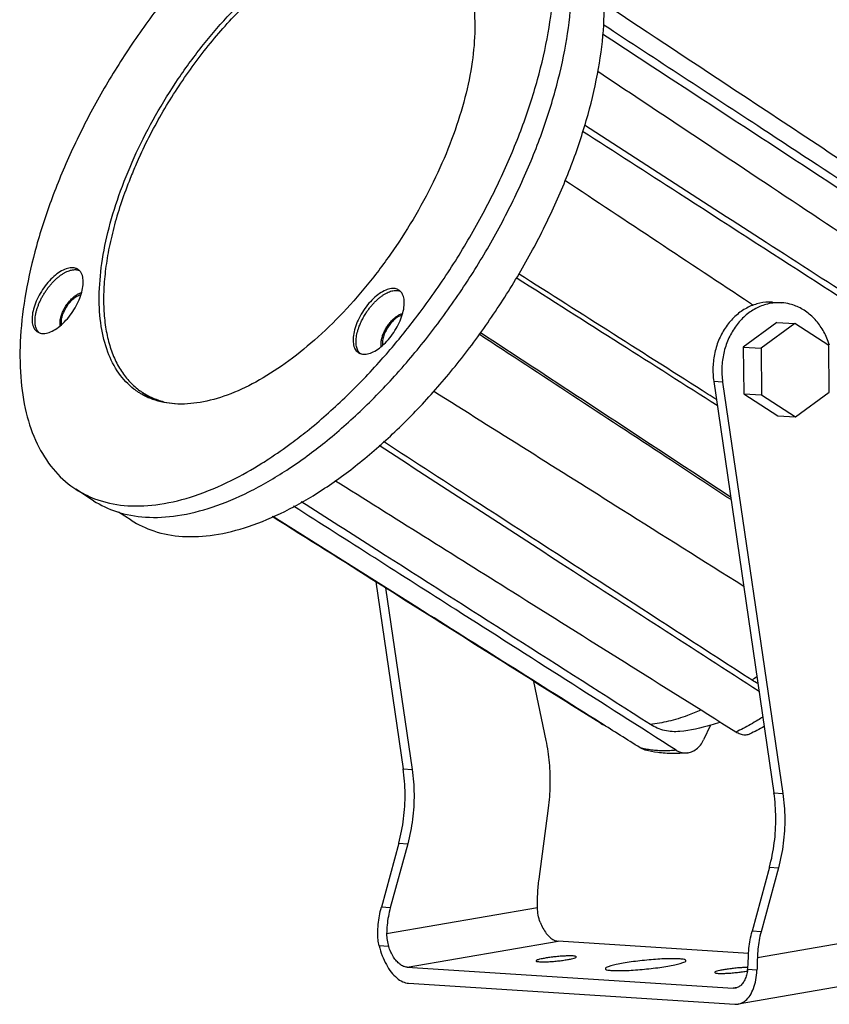
# Model space of a CAD drawing. Units: inches. Extents: x -376 to 496, y -320 to 201.
# Drawn here: x -214 to -114, y -56 to 66 of the extents above; entities that cross this region are included whole.
import ezdxf

# ---------------------------------------------------------------- set-up
doc = ezdxf.new("R2010")
doc.units = ezdxf.units.IN
doc.header["$LTSCALE"] = 1.21
doc.header["$MEASUREMENT"] = 0
doc.header["$PDMODE"] = 3
doc.header["$PDSIZE"] = 0.3125
doc.layers.get('0').update_dxf_attribs({"linetype": 'CONTINUOUS'})
doc.layers.get('Defpoints').update_dxf_attribs({"linetype": 'CONTINUOUS'})
doc.styles.get("Standard").update_dxf_attribs({"font": 'txt', "width": 0.8})
doc.dimstyles.get("Standard").update_dxf_attribs({"dimtxt": 0.15625, "dimasz": 0.1875, "dimexe": 0.18, "dimexo": 0.0625, "dimgap": 0.09, "dimtad": 0, "dimtih": 1, "dimtoh": 1, "dimzin": 4, "dimdsep": 46, "dimtxsty": 'Standard', "dimcen": 0.09, "dimadec": 0, "dimazin": 0, "dimtp": 0.01, "dimtm": 0.01, "dimtfac": 1, "dimtofl": 0, "dimtmove": 0, "dimatfit": 3, "dimfxl": 0, "dimtolj": 1, "dimtzin": 4, "dimarcsym": 0})

# ---------------------------------------------------------------- blocks, each defined once
blk = doc.blocks.new('*D3')
at = {"color": 0}
for p, q in [((-172.9919598183749, 104.86690054565), (-157.6178290019702, 127.5031226377779)), ((-154.6053205016733, 123.0394030525397), (-68.85147014209724, 64.79686999765303)), ((-78.96570198570888, 41.00589130952292), (-63.59157116930419, 63.6421134016508))]:
    blk.add_line(p, q, dxfattribs=at)
for points in [[(-154.1371141532366, 123.7287703419639), (-155.07352685011, 122.3500357631155), (-158.7415242382183, 125.8486411431599)], [(-68.38326379366053, 65.48623728707719), (-69.31967649053394, 64.10750270822886), (-64.71526640555226, 61.98763190703282)]]:
    blk.add_solid(points, dxfattribs=at)
at = {"layer": 'Defpoints', "color": 0}
for p in [(-175.8011979089951, 100.730696809105), (-64.71526640555226, 61.98763190703282), (-81.77494007632907, 36.86968757297795)]:
    blk.add_point(p, dxfattribs=at)
at = {"color": 0, "insert": (-109.4810048493891, 97.22709951433234), "char_height": 6, "attachment_point": 5, "rotation": 325.8163306089706}
blk.add_mtext('\\A1;87mm', dxfattribs=at)

msp = doc.modelspace()

# ---------------------------------------------------------------- linework, layer by layer
at = {"color": 7, "linetype": 'Continuous'}
for p, q in [((-121.2225713476544, 30.84613646494029), (-120.1201054635544, 30.77473697004029)), ((-120.7013027475543, 28.35831991384026), (-124.8472000133544, 25.30403332894028)), ((-118.4963709793544, 28.21552092404028), (-122.6422682452544, 25.16123433914026)), ((-120.7013027475543, 28.35831991384026), (-118.4963709793544, 28.21552092404028)), ((-114.2992265018544, 25.50336730624028), (-118.4963709793544, 28.21552092404028)), ((-124.8472000133544, 25.30403332894028), (-122.6422682452544, 25.16123433914026)), ((-124.8472000133544, 25.30403332894028), (-124.7959528017544, 19.53759312614028)), ((-122.6422682452544, 25.16123433914026), (-122.5910210335544, 19.39479413644028)), ((-114.2479792902544, 19.73692710344028), (-114.2992265018544, 25.50336730624028)), ((-127.3899628954543, 20.99353356644028), (-128.4924287795544, 21.06493306134027)), ((-128.4924287795544, 21.06493306134027), (-121.0633046049544, -29.72278534565976)), ((-127.3899628954543, 20.99353356644028), (-119.9608387208543, -29.79418484055975)), ((-198.9709633192543, 19.69519553534028), (-197.6446495581544, 18.83814458434028)), ((-124.7959528017544, 19.53759312614028), (-122.5910210335544, 19.39479413644028)), ((-124.7959528017544, 19.53759312614028), (-120.5988083242544, 16.82543950834028)), ((-118.3938765561544, 16.68264051854027), (-114.2479792902544, 19.73692710344028)), ((-122.5910210335544, 19.39479413644028), (-118.3938765561544, 16.68264051854027)), ((-120.5988083242544, 16.82543950834028), (-118.3938765561544, 16.68264051854027)), ((-205.0232318512544, 6.34220868104029), (-207.2041320957544, 7.751485040240283)), ((-200.3900629000544, 3.943607338040295), (-201.9401831779544, 4.945279866140282)), ((-170.1926452791544, -3.673478323759724), (-166.8156387941544, -26.75970630795973)), ((-168.9897029577544, -4.431764843959741), (-165.7131729100544, -26.83110580285972)), ((-149.1703368904543, -23.25364513015973), (-150.6836859889544, -15.97114263375971)), ((-128.9029640225544, -21.38321633275973), (-129.7437264973544, -23.19439335265972)), ((-136.9377685511544, -24.44330217005972), (-137.5646383825544, -24.17106603265972)), ((-166.8156387941544, -26.75970630795973), (-165.7131729100544, -26.83110580285972)), ((-121.0633046049544, -29.72278534565976), (-119.9608387208543, -29.79418484055975)), ((-150.0494810643544, -40.38697131865973), (-148.8783892859544, -31.60386954075972)), ((-167.3647112372544, -35.93627770825969), (-169.5093484117544, -43.85159033455972)), ((-166.2622453532543, -36.00767720315969), (-168.4068825276544, -43.92298982945971)), ((-167.3647112372544, -35.93627770825969), (-166.2622453532543, -36.00767720315969)), ((-121.6123770481544, -38.89935674605971), (-123.7570142225544, -46.81466937235973)), ((-120.5099111640544, -38.97075624095976), (-122.6545483384543, -46.88606886715974)), ((-121.6123770481544, -38.89935674605971), (-120.5099111640544, -38.97075624095976)), ((-168.4068825276544, -43.92298982945971), (-169.5093484117544, -43.85159033455972)), ((-150.2434342539544, -43.90942941505972), (-168.8594578262544, -47.13126349185973)), ((-122.6545483384543, -46.88606886715974), (-123.7570142225544, -46.81466937235973)), ((-104.4911000647544, -46.87250845275969), (-123.1071236370544, -50.09434252955975)), ((-168.6252658938544, -48.67951145465975), (-169.7867841368544, -48.60428752525974)), ((-166.3434468792544, -51.24567401965976), (-147.7063084779544, -48.02018564615969)), ((-124.1818395399544, -49.54371142945973), (-147.7063084779544, -48.02018564615969)), ((-166.3434468792544, -51.24567401965976), (-126.1034421104544, -53.85175558295975)), ((-123.1531821937544, -51.62444050365968), (-124.3147004367544, -51.54921657425973)), ((-166.1431195808544, -53.2237284788597), (-125.9031148120544, -55.82981004215969)), ((-106.8437621234543, -52.58227039855973), (-125.4809005246543, -55.80775877215973)), ((-125.6063266867544, -53.76572091475975), (-126.1034421104544, -53.85175558295975)), ((-125.8211113566545, -53.83679567335969), (-126.1034421104544, -53.85175558295975)), ((-125.9031148120544, -55.82981004215969), (-125.4790508773544, -55.80719567875974))]:
    msp.add_line(p, q, dxfattribs=at)
for points, start_tangent, end_tangent in [([(-155.1007758287544, 88.38163688804028), (-157.9329580141543, 89.73148173814027), (-161.4984394689544, 90.40630566494028), (-165.4640262058543, 90.21921970134028), (-169.7489903147543, 89.17403237794028), (-174.2661022831544, 87.29202069454028), (-178.9234067377544, 84.61149698174027), (-183.6260943902544, 81.18702897244027), (-188.2784320815543, 77.08832895994028), (-192.7857116325544, 72.39883465674028), (-197.0561778294543, 67.21401064354028), (-201.0028962954544, 61.63940498534028), (-204.5455232240544, 55.78850057764028), (-207.6119409470543, 49.78040496154027)], (-0.8401504505613759, 0.5423534091545078), (-0.421053156619797, -0.9070359636202441)), ([(-154.6935785113544, 46.35322920704027), (-152.1657934159543, 52.39620853074028), (-150.2280993632544, 58.35105392954027), (-148.9199422161544, 64.09654192354027), (-148.2679522818544, 69.51571094564028), (-148.2854021952544, 74.49824234224027), (-148.9719367264544, 78.94270614254027), (-150.3135800120544, 82.75862588034028), (-152.2830200639544, 85.86832043394028), (-153.0985392959544, 86.76168633934027)], (0.4210531566199939, 0.9070359636201528), (-0.7080038188018216, 0.7062086041404746)), ([(-152.5126782668544, 44.94395284774028), (-149.9848931714544, 50.98693217154027), (-148.0471991187544, 56.94177757034028), (-146.7390419716544, 62.68726556424028), (-146.0870520373544, 68.10643458644027), (-146.1045019507544, 73.08896598304028), (-146.7910364818543, 77.53342978334028), (-148.1326797675544, 81.34934952114028), (-150.1021198194544, 84.45904407474028), (-152.6592645173544, 86.79920903064028), (-152.9198755841544, 86.97236052884028)], (0.421053156620138, 0.9070359636200858), (-0.8401504505616726, 0.5423534091540486)), ([(-148.4264942488544, 42.14325000304028), (-145.9250402482544, 48.12328162554027), (-144.0075305084544, 54.01609738474028), (-142.7129999983543, 59.70173654544028), (-142.0678016258544, 65.06445589024028), (-142.0850697693544, 69.99508591814028), (-142.7644528991543, 74.39325322054027), (-144.0921207339544, 78.16942379434028), (-146.0410457852544, 81.24672569634028), (-148.5715535592544, 83.56251393404028), (-148.8294499274543, 83.73386177074028)], (0.4210531566187873, 0.9070359636207129), (-0.8401504505616786, 0.542353409154039)), ([(-199.7568715230544, 49.27168356044028), (-197.3659867162544, 53.91389631224028), (-194.5758784525544, 58.41213456814027), (-191.4552484569545, 62.65563677334028), (-188.0809369969544, 66.53991382044028), (-184.5360308193544, 69.96932191704028), (-180.9078172790544, 72.85941765454028), (-177.2856350347544, 75.13903728404027), (-174.3672278389544, 76.51911292054028)], (0.4210531566200496, 0.907035963620127), (0.9288710643242651, 0.3704032206408404)), ([(-199.2555799134544, 49.02787923034028), (-197.8221508864544, 51.91847153644028), (-196.2246859665544, 54.76970828764027), (-194.4785696142544, 57.55413051534028), (-192.6006178845544, 60.24492271154028), (-190.6089164792544, 62.81617107634028), (-188.5226465714544, 65.24311308244027), (-186.3619000810544, 67.50237595154027), (-184.1474861779544, 69.57220174734027), (-181.9007308783544, 71.43265691574028), (-179.6432716641543, 73.06582425664028), (-177.3968491016544, 74.45597547564027), (-175.1830974679544, 75.58972265654027), (-174.1635184755544, 76.02942584914028)], (0.4210531566189724, 0.907035963620627), (0.9269429016169223, 0.3752024215566859)), ([(-160.6270153043544, 74.36166307004028), (-160.3934550138543, 74.04504141674028), (-159.0373721902544, 71.44301216314028), (-158.2258436046544, 68.26538340564028), (-157.9788517841544, 64.59039891004028), (-158.3024784869544, 60.50854899124027), (-159.1887549497544, 56.12034234124027), (-160.6158581045544, 51.53383117124028), (-162.5486479354544, 46.86195060804027)], (0.6097532683917154, -0.7925912891810134), (-0.4210531566176384, -0.907035963621246)), ([(-102.4681826463544, 41.51803082304028), (-124.8291637452544, 56.32360493584028), (-142.0770096356543, 67.74431706524028)], (-0.833777251314339, 0.55210098278368), (-0.8337894334832097, 0.5520825849560447)), ([(-95.45760667105435, 34.52927810284028), (-122.4553029329544, 52.21447439344028), (-142.0679147890544, 65.06234896064028)], (-0.8364654900408416, 0.5480196018125033), (-0.8365077886185849, 0.5479550342687299)), ([(-142.1981838861544, 63.98035320764028), (-133.1805232945544, 58.07405620054028), (-116.3706495908543, 47.06330160274028), (-99.65852050405442, 36.11553658524028)], (0.836545006357589, -0.5478982134832906), (0.836484987602442, -0.5479898407048642)), ([(-94.3012590770544, 27.04335454154027), (-121.3472189401543, 45.04099808584027), (-142.8004668075544, 59.31724224464028)], (-0.8324908027931412, 0.5540388643992686), (-0.8325270356130268, 0.5539844176268736)), ([(-109.9126423692544, 30.41243127364028), (-122.0349624990544, 38.23460033984028), (-144.4384859962544, 52.69154513904027)], (-0.8402562861147683, 0.5421894259800873), (-0.8402589260328428, 0.54218533475384)), ([(-144.6688939701544, 51.98356559824028), (-132.8497681658544, 44.35767680174028), (-115.9776083220544, 33.47084717514028), (-99.2035995224544, 22.64659066074028)], (0.8402816695193137, -0.5421500861106959), (0.8402350845553678, -0.5422222816172665)), ([(-207.6119409470543, 49.78040496154027), (-210.1397260424544, 43.73742563774027), (-212.0774200952544, 37.78258023894028), (-213.3855772423544, 32.03709224494028), (-214.0375671766544, 26.61792322284028), (-214.0201172632544, 21.63539182624028), (-213.3335827320544, 17.19092802594028), (-211.9919394464544, 13.37500828814028), (-210.0224993945544, 10.26531373454029), (-207.4653546965544, 7.925148778640278), (-207.2047436297544, 7.751997280440278)], (-0.421053156620138, -0.9070359636200858), (0.8401504505616726, -0.5423534091540486)), ([(-199.4706328605544, 19.72116821434027), (-200.0448186428544, 20.12623359804028), (-201.9120644446543, 22.08859275184027), (-203.2681472682543, 24.69062200534028), (-204.0796758538544, 27.86825076294028), (-204.3266676743544, 31.54323525844028), (-204.0030409715544, 35.62508517724028), (-203.1167645087544, 40.01329182724028), (-201.6896613539544, 44.59980299724027), (-199.7568715230544, 49.27168356044028)], (-0.8404016337503021, 0.5419641076582686), (0.4210531566194172, 0.9070359636204204)), ([(-199.2555799134544, 49.02787923034028), (-199.7710127280544, 47.88704785654028)], (-0.4210531566466428, -0.9070359636077822), (-0.40227852637801, -0.915517333104697)), ([(-199.7710127280544, 47.88704785654028), (-200.5111683424544, 46.12576935354028), (-201.5768241706544, 43.24009081044028), (-202.4422845496543, 40.39863426304028), (-203.0992146230544, 37.62876449104028), (-203.5412877950544, 34.95715685464027), (-203.7642466593544, 32.40954039574028), (-203.7659440002544, 30.01045005354027), (-203.5463634714544, 27.78299037944028), (-203.1076197533544, 25.74861302794028), (-202.4539381879543, 23.92691016484028), (-201.5916140859543, 22.33542578464028), (-200.5289520998545, 20.98948675194028), (-199.2990661926544, 19.91836209184028)], (-0.4022785263653227, -0.915517333110272), (0.8133588875453561, -0.5817622538898349)), ([(-162.5486479354544, 46.86195060804027), (-164.9395327421544, 42.21973785624027), (-167.7296410059544, 37.72149960044027), (-170.8502710014544, 33.47799739514028), (-174.2245824615544, 29.59372034814028), (-177.7694886391544, 26.16431225144028), (-181.3977021794544, 23.27421651404028), (-185.0198844237544, 20.99459688454028), (-188.5468452237544, 19.38158516394028), (-191.8917390993544, 18.47489905394028), (-194.9722036622544, 18.29686417594028), (-197.7123876513544, 18.85186433924028), (-199.0787366136544, 19.48306272354028)], (-0.4210531566185093, -0.9070359636208418), (-0.8681751385951165, 0.4962579256045693)), ([(-168.6248025494544, 24.75751597924027), (-165.2493416290544, 28.91962352504028), (-161.3026231630544, 34.49422918314028), (-157.7599962344544, 40.34513359084028), (-154.6935785113544, 46.35322920704027)], (0.6527212959712919, 0.757598118916327), (0.4210531566210514, 0.9070359636196618)), ([(-123.6085542444544, 30.45206020574027), (-123.9659305377544, 30.68914294264028), (-146.8636081212544, 45.87949337054027)], (-0.8333053961849172, 0.5528129129181938), (-0.8333097192493799, 0.5528063963129585)), ([(-167.2217931837544, 22.45753884284028), (-163.0684413845544, 27.51034716574028), (-159.1217229185544, 33.08495282394028), (-155.5790959898544, 38.93585723164028), (-152.5126782668544, 44.94395284774028)], (0.6628687271719679, 0.7487356346117202), (0.4210531566177259, 0.9070359636212056)), ([(-200.3906680639544, 3.944114242440278), (-197.5879877762544, 2.608330276140279), (-194.0596467532544, 1.94053576524027), (-190.1353682115544, 2.125672916740285), (-185.8950391454543, 3.159972872240274), (-181.4249804266544, 5.02238026724028), (-176.8161895602544, 7.674981857940281), (-172.1624882374543, 11.06377832554028), (-167.5586123970544, 15.11978354624028), (-163.0982836747544, 19.76042895044028), (-158.8723015007544, 24.89124438024028), (-154.9666946853544, 30.40778122944027), (-151.4609701206543, 36.19773871624028), (-148.4264942488544, 42.14325000304028)], (0.8401504505616865, -0.5423534091540267), (0.4210531566195441, 0.9070359636203614)), ([(-206.9641970890543, 34.90936549324028), (-207.2850531032544, 35.05501579504028), (-207.8963359609544, 35.09460458224028), (-208.5985223725544, 34.89895315914028), (-209.3508038159544, 34.47943207524028), (-210.1094604283544, 33.86042237114027), (-210.8304018448544, 33.07789864074028), (-211.4717295709544, 32.17733831894028), (-211.9961719702544, 31.21107869814028)], (-0.8415750847796052, 0.5401401454050611), (-0.4210531566129476, -0.9070359636234235)), ([(-211.6326885961544, 30.97619930494028), (-211.4357763514544, 31.37309788344028), (-211.2163539815544, 31.76460224254028), (-210.9766449985544, 32.14696781954028), (-210.7188729146544, 32.51645005164028), (-210.4453631257544, 32.86940682114028), (-210.1588485635543, 33.20260579014028), (-209.8621640437544, 33.51291706574028), (-209.5581443817543, 33.79721075504028), (-209.2496525614544, 34.05254267484028), (-208.9396642398544, 34.27671148044028), (-208.6311832425544, 34.46770153654028), (-208.3272133947544, 34.62349720824028), (-208.0307109598543, 34.74231866404028), (-207.7444419531544, 34.82332928774028), (-207.4711248281544, 34.86592826694028), (-207.2134780378544, 34.86951478904028), (-207.0913659473543, 34.85652204964028), (-206.9741033346544, 34.83373943994027), (-206.9685516036544, 34.83238942284028)], (0.4210531566221965, 0.9070359636191302), (0.971166264045111, -0.2384032037969751)), ([(-206.9685516036544, 34.83238942284028), (-206.9595544664544, 34.83014692544027)], (0.9711662644339955, -0.2384032022128038), (0.969449225082085, -0.2452920707804165)), ([(-206.8001993371544, 34.78248755394028), (-206.9641970890543, 34.90936549324028)], (-0.7327963471461822, 0.6804480241790786), (-0.8415750847073719, 0.5401401455176054)), ([(-206.9595544664544, 34.83014692544027), (-206.8619424808544, 34.80128040734028), (-206.7741435799544, 34.76760390214028)], (0.9694492238701347, -0.2452920755703157), (0.9190890988900168, -0.3940497789639487)), ([(-206.9248289035544, 30.88264102164027), (-206.5477505169544, 31.85844444434028), (-206.3399505682544, 32.78708152104028), (-206.3135056352544, 33.61458324014028), (-206.4699526011544, 34.29285820974027), (-206.6652501141543, 34.63386788994028)], (0.4210531566273663, 0.9070359636167304), (-0.610112663302337, 0.7923146711238719)), ([(-206.6652501141543, 34.63386788994028), (-206.8001993371544, 34.78248755394028)], (-0.610112663284257, 0.7923146711377943), (-0.732796347148829, 0.6804480241762282)), ([(-128.1660333005543, 18.83359926414028), (-129.1724003224545, 19.47332550034028), (-152.5784500872544, 34.35213765734028)], (-0.8439234463152808, 0.5364636210959131), (-0.8439274115439216, 0.536457383251248)), ([(-152.8578799777544, 33.89064028044028), (-140.0000735523544, 25.71775066704028)], (0.8439415049250798, -0.5364352116190656), (0.8439372264445839, -0.5364419426378059)), ([(-208.7954906633544, 29.73575806384028), (-208.6777715062544, 29.97303413024028), (-208.5465950894544, 30.20708564924028), (-208.4032908061544, 30.43567376594028), (-208.2491879298544, 30.65655988294028), (-208.0856766430544, 30.86756664734028), (-207.9143907635544, 31.06676168314028), (-207.7370250179544, 31.25227385874027), (-207.5552741330544, 31.42223204264027), (-207.3708496752544, 31.57487612514028), (-207.1855305699544, 31.70889008494028), (-207.0011125824544, 31.82306892294028), (-206.8193914777544, 31.91620763964028), (-206.6421345873543, 31.98724220564028), (-206.5150393608544, 32.02522029134028)], (0.4210532081529064, 0.9070359396981718), (0.9693174835077499, 0.2458121562620595)), ([(-207.0821236282544, 31.59195155444028), (-206.6096883487544, 31.80164592014027), (-206.5700853522544, 31.81196619464028)], (0.8570209036157622, 0.515281642177967), (0.9712229656812553, 0.238172103600122)), ([(-167.3415133987544, 32.34326377314028), (-167.6623694129544, 32.48891407494028), (-168.2736522706543, 32.52850286214028), (-168.9758386822543, 32.33285143904028), (-169.7281201257543, 31.91333035514027), (-170.4867767380543, 31.29432065104028), (-171.2077181545544, 30.51179692064028), (-171.8490458806543, 29.61123659884028), (-172.3734882799544, 28.64497697804028)], (-0.8415750847796052, 0.5401401454050611), (-0.4210531566129476, -0.9070359636234235)), ([(-172.0098965961544, 28.41004728034028), (-171.7423331558543, 28.93829698014028), (-171.4361082217544, 29.45466912244028), (-171.1839618252544, 29.82875494214028), (-170.9153402775544, 30.18764295624027), (-170.6329233826543, 30.52793494844028), (-170.3393909449544, 30.84623270274028), (-170.0374739349544, 31.13930048664028), (-169.7301079883543, 31.40455250174028), (-169.4202799075543, 31.63956543294028), (-169.1109764179544, 31.84191601164028)], (0.4212343037888165, 0.9069518517052331), (0.8570209136166995, 0.5152816255443211)), ([(-169.1109764179544, 31.84191601164028), (-168.8051979504544, 32.00938189794028), (-168.5058544668544, 32.14063182304028), (-168.2157978322543, 32.23457861804027), (-167.9378798350544, 32.29013515994028), (-167.6748595184544, 32.30646333604028), (-167.4291249451544, 32.28372107294027), (-167.3458452586544, 32.26617320234028)], (0.8570209136214213, 0.5152816255364675), (0.9714668420464139, -0.2371754093584913)), ([(-167.3458452586544, 32.26617320234028), (-167.3134570990544, 32.25782569444028), (-167.2029714327543, 32.22231530754028), (-167.1513655035544, 32.20165672904028)], (0.9714668420703183, -0.2371754092605798), (0.9195177903838823, -0.3930483852753282)), ([(-167.1775156468544, 32.21638583384028), (-167.3415133987544, 32.34326377314028)], (-0.7327963471461822, 0.6804480241790786), (-0.8415750847073719, 0.5401401455176054)), ([(-167.3021452132543, 28.31653930154027), (-166.9250668266544, 29.29234272424028), (-166.7172668779544, 30.22097980094028), (-166.6908219449545, 31.04848152004028), (-166.8472689109544, 31.72675648964028), (-167.0426753068543, 32.06790754924027)], (0.4210531566169558, 0.9070359636215629), (-0.6102207852504612, 0.792231401326854)), ([(-167.0426753068543, 32.06790754924027), (-167.1775156468544, 32.21638583384028)], (-0.6102207851854042, 0.7922314013769644), (-0.7327963471661537, 0.6804480241575707)), ([(-211.9961719702544, 31.21107869814028), (-212.3732503568544, 30.23527527544028), (-212.5810503055544, 29.30663819884028), (-212.6074952385544, 28.47913647964027), (-212.4510482725544, 27.80086151014028), (-212.1208015366544, 27.31123216584028), (-211.9568037847544, 27.18435422664028)], (-0.4210531566186888, -0.9070359636207586), (0.8415750847852443, -0.5401401453962748)), ([(-211.9959054804544, 27.38035486734028), (-212.0716758314544, 27.52970790764028), (-212.1615218444543, 27.77977136434028), (-212.2218708160544, 28.05899068664028), (-212.2519048988544, 28.36491884914027), (-212.2515818756544, 28.69442351794028), (-212.2210534367543, 29.04420103164028), (-212.1604712727544, 29.41094772884028), (-212.0701753460544, 29.79127629474028), (-211.9512587085544, 30.18146480084027), (-211.8050026839544, 30.57770766494028), (-211.6326885961544, 30.97619930494028)], (-0.4996055660260256, 0.8662530106128431), (0.4210531566329581, 0.9070359636141346)), ([(-211.5903411666544, 27.02643392594027), (-211.0246649128544, 26.99911513764027), (-210.3224785012544, 27.19476656074028), (-209.5701970577544, 27.61428764464028), (-208.8115404454544, 28.23329734874028), (-208.0905990289543, 29.01582107914028), (-207.4492713028544, 29.91638140094027), (-206.9248289035544, 30.88264102164027)], (0.9704315085092038, -0.2413766502637555), (0.4210531566242171, 0.9070359636181922)), ([(-208.6799439668544, 29.67816215984028), (-208.4390493995544, 30.14255339714028), (-208.0354193277544, 30.72738424204028), (-207.5705572846543, 31.22392591214027), (-207.0821236282544, 31.59195155444028)], (0.410191780275317, 0.9119992891414807), (0.8570209035818089, 0.5152816422344383)), ([(-121.2235922842544, 30.84609023534028), (-121.6717477019544, 30.85748201264028), (-123.1627172605544, 30.63998883944028), (-124.5860691162544, 30.04001915754028), (-125.8735547463543, 29.08634100754028), (-126.9634402992544, 27.82468245384027), (-127.8034666805544, 26.31553896124028), (-128.3533553327544, 24.63127268944028), (-128.5867395580544, 22.85264278754028), (-128.4924287795544, 21.06493306134028)], (-0.9979029298910911, 0.06472822038938134), (0.144737668906176, -0.9894700638218451)), ([(-121.2074130096544, 30.74125081484028), (-122.0602513764544, 30.56858934464028), (-123.4836032321543, 29.96861966264028), (-124.7710888622544, 29.01494151264028), (-125.8609744151544, 27.75328295894028), (-126.7010007964544, 26.24413946634028), (-127.2508894486543, 24.55987319454028), (-127.4842736739544, 22.78124329264028), (-127.3899628954543, 20.99353356644028)], (-0.9921200155525519, -0.1252911598637512), (0.1447376689048949, -0.9894700638220326)), ([(-120.1211264001544, 30.77469074044028), (-120.5692818178544, 30.78608251774028), (-121.2074130096544, 30.74125081484028)], (-0.9979029298913173, 0.06472822038589457), (-0.9921200155551144, -0.1252911598434615)), ([(-114.2075725837544, 25.53140194504028), (-114.5254106133543, 26.41618525354028), (-115.3359143659544, 27.90200611844028), (-116.4012267120544, 29.13321089434028), (-117.6702668219543, 30.05076434914028), (-119.0821852910544, 30.61067056744028), (-120.1211264001544, 30.77469074044028)], (-0.2882755600091221, 0.9575474930787647), (-0.9979029298908527, 0.0647282203930544)), ([(-209.1433866785544, 27.96528068904028), (-209.1477192840543, 27.99177439304028), (-209.1656744422544, 28.17466622934027), (-209.1654813304544, 28.37165271614028), (-209.1472306333544, 28.58075883844027), (-209.1110130352544, 28.80000958134028), (-209.0570317747544, 29.02737991964027), (-208.9859403066544, 29.26064478744028), (-208.8985046397544, 29.49752910834028), (-208.7954906633544, 29.73575806384028)], (-0.170166835449933, 0.9854152668357415), (0.4210532081594878, 0.9070359396951165)), ([(-208.9739427921544, 28.11364076024028), (-208.9956322740544, 28.34458536094028), (-208.9394245834544, 28.90085650794028), (-208.7487477920544, 29.51681289434028)], (-0.1716601306462748, 0.9851562310347045), (0.3739588591125848, 0.9274452930988512)), ([(-208.7487477920544, 29.51681289434028), (-208.6799439668544, 29.67816215984028)], (0.3739588591464579, 0.9274452930851931), (0.410191780110902, 0.9119992892154299)), ([(-169.5206072256544, 25.39915653984028), (-169.5389444093544, 25.54601637784027), (-169.5449213242543, 25.73843024484028), (-169.5327306453544, 25.94365328984028), (-169.5023428179544, 26.15981732414028), (-169.4541931771544, 26.38477464534028), (-169.3888332804544, 26.61630767234028), (-169.3068146855544, 26.85219882424028), (-169.2087910157544, 27.09021700654028), (-169.0958241573544, 27.32807707114028), (-168.9690780626544, 27.56348035644028), (-168.8297166836544, 27.79412820094028), (-168.6789769901544, 28.01776646274028), (-168.5183880213544, 28.23231907984028), (-168.3495518342544, 28.43575450994027), (-168.1740704856544, 28.62604121094028), (-167.9935766209544, 28.80124477734028), (-167.8098252398544, 28.95981935154028), (-167.6246019306544, 29.10031621264028), (-167.4396920903544, 29.22128675474028)], (-0.1695865447791542, 0.9855152986280163), (0.8570209454394491, 0.5152815726164414)), ([(-167.1402811778544, 29.18457089884028), (-167.6224318275544, 28.91953947374028)], (-0.9313449765659124, -0.3641380708267678), (-0.8180707243019701, -0.5751176314807693)), ([(-167.4396920903544, 29.22128675474028), (-167.2568898910544, 29.32140214284028), (-167.0779345476544, 29.39986677194027), (-166.9045311247544, 29.45603061674028), (-166.8923914508543, 29.45917515574028)], (0.8570209455291898, 0.5152815724671836), (0.9690831378966862, 0.2467344156057524)), ([(-166.9560019482544, 29.24424620734028), (-167.1402811778544, 29.18457089884028)], (-0.9698267250671729, -0.2437952488164651), (-0.9313449766053855, -0.3641380707258088)), ([(-172.3734882799544, 28.64497697804028), (-172.7505666665544, 27.66917355534028), (-172.9583666152544, 26.74053647874027), (-172.9848115482544, 25.91303475954027), (-172.8283645823544, 25.23475979004028), (-172.4981178463544, 24.74513044574028), (-172.3341200944544, 24.61825250654028)], (-0.4210531566186888, -0.9070359636207586), (0.8415750847852443, -0.5401401453962748)), ([(-172.3728177709544, 24.81356343824028), (-172.4127493603544, 24.88706874044028), (-172.5122643756544, 25.12679043334028), (-172.5823094479543, 25.39676958524028), (-172.6224527809544, 25.69419116394027), (-172.6324505296544, 26.01604708674028), (-172.6120588485544, 26.35932927114028), (-172.5612283008544, 26.72091274674028), (-172.4806870834544, 27.09720499314028), (-172.3713578018544, 27.48449660194028), (-172.2341630612544, 27.87907816504028), (-172.1277252835544, 28.14434401244028), (-172.0098965961544, 28.41004728034028)], (-0.501299254819942, 0.8652739780653126), (0.4212342983660888, 0.9069518542238221)), ([(-171.9674977174544, 24.46029247994028), (-171.4019812225544, 24.43301341754028), (-170.6997948109544, 24.62866484064028), (-169.9475133675544, 25.04818592454028), (-169.1888567551543, 25.66719562864028), (-168.4679153386544, 26.44971935904028), (-167.8265876125544, 27.35027968084028), (-167.3021452132543, 28.31653930154027)], (0.9704631721205368, -0.2412493141083424), (0.421053156617645, 0.9070359636212431)), ([(-167.6224318275544, 28.91953947374028), (-168.1073762205544, 28.50478940524027), (-168.5558270460544, 27.97392127714028), (-168.9314534853544, 27.36994286804028), (-169.2038245182544, 26.74178491664028), (-169.3508742634544, 26.14033704444028), (-169.3606896252544, 25.61432498104028), (-169.3497171030544, 25.54286471934028)], (-0.818070724269041, -0.5751176315276089), (0.1766758119291461, -0.9842690981023317)), ([(-211.7559651263543, 27.07512434624028), (-211.8075397023543, 27.12615138254028), (-211.8838130740544, 27.21425805964028), (-211.9533445324544, 27.31107601434028), (-211.9959054804544, 27.38035486734028)], (-0.7318919483605707, 0.681420704062452), (-0.4996055660365517, 0.8662530106067724)), ([(-211.9568037847544, 27.18435422664028), (-211.6359477705544, 27.03870392484028)], (0.8415750847817308, -0.540140145401749), (0.9604854374317888, -0.2783302435623294)), ([(-211.6359477705544, 27.03870392484028), (-211.5903411666544, 27.02643392594027)], (0.9604854372437671, -0.2783302442111702), (0.9704315083775938, -0.2413766507928801)), ([(-126.3578305880544, 6.472020981440281), (-134.3438303024544, 11.71874220264027), (-157.4505413732544, 26.89942874304027)], (-0.8357630112775941, 0.5490903286165296), (-0.835761594949401, 0.5490924843845828)), ([(-126.4054696661544, 6.797814344940278), (-127.9027875348544, 7.781533979740274), (-144.7044730064544, 18.82018004364028), (-157.3079728062544, 27.10080423704028)], (-0.835765203412809, 0.54908699198246), (-0.8357542644192508, 0.5491036418610218)), ([(-140.0000735523544, 25.71775066704028), (-128.0631054811544, 18.13004987334028)], (0.8439372264442945, -0.5364419426382613), (0.8439332130939196, -0.5364482564394938)), ([(-180.6271888356544, 13.44149753254027), (-178.6794250682544, 14.94660519604028), (-174.0270873769543, 19.04530520854028), (-169.5198078259543, 23.73479951174028), (-168.6788511035544, 24.69484251714028)], (0.8033697132188171, 0.5954805654953953), (0.6534311036428074, 0.7569859924675905)), ([(-172.1325946865544, 24.50857382254028), (-172.2108685509544, 24.58862729964028), (-172.2849480006544, 24.67964733674027), (-172.3728177709544, 24.81356343824028)], (-0.7312923685545581, 0.6820641257930696), (-0.5012992547334106, 0.8652739781154448)), ([(-172.3341200944544, 24.61825250654028), (-172.0132640802544, 24.47260220474028)], (0.8415750847817308, -0.540140145401749), (0.9604854374317888, -0.2783302435623294)), ([(-172.0132640802544, 24.47260220474028), (-171.9674977174544, 24.46029247994028)], (0.9604854373017147, -0.2783302440112001), (0.9704631721864168, -0.2412493138433298)), ([(-168.6788511035544, 24.69484251714028), (-168.6248025494544, 24.75751597924027)], (0.6534311038105397, 0.7569859923228035), (0.6527212958287517, 0.7575981190391349)), ([(-178.6630308076544, 11.87232587884029), (-176.4985248237543, 13.53732883684027), (-171.8461871324544, 17.63602884934028), (-167.3389075814544, 22.32552315254028)], (0.8060664719245039, 0.5918250103190832), (0.6643837625904891, 0.7473916081988775)), ([(-167.3389075814544, 22.32552315254028), (-167.2217931837544, 22.45753884284028)], (0.6643837627443359, 0.7473916080621177), (0.6628687270524162, 0.7487356347175614)), ([(-199.0787366136544, 19.48306272354028), (-199.4706328605544, 19.72116821434027)], (-0.8681751385984325, 0.4962579255987684), (-0.84040163375641, 0.541964107648797)), ([(-199.2990661926544, 19.91836209184028), (-199.2761862455544, 19.90205519534027)], (0.8133588882883119, -0.5817622528511122), (0.8153147404757525, -0.5790180255941576)), ([(-199.2761862455544, 19.90205519534027), (-198.9711447126544, 19.69538291154028)], (0.8153147410732352, -0.5790180247528427), (0.8400057252352541, -0.5425775350786235)), ([(-198.9711447126544, 19.69538291154028), (-197.8453813430544, 19.08360367514027), (-196.3526902315543, 18.56718702284028)], (0.8400057252281538, -0.542577535089616), (0.9697300015268502, -0.2441796964097043)), ([(-198.5776254439544, 19.33278926054027), (-198.9522503031544, 19.71545772884028)], (-0.7205292429208329, 0.6934245525620877), (-0.6782273354063664, 0.7348521494202628)), ([(-124.7907602442544, -4.241136669159715), (-139.8309649572544, 5.223169585140283), (-163.0419232368544, 19.82884433694028)], (-0.8463716830380192, 0.5325926906665083), (-0.8463692213778643, 0.5325966026029716)), ([(-198.2844871429544, 19.06319024154028), (-198.5776254439544, 19.33278926054027)], (-0.751318509895723, 0.6599397674697823), (-0.7205292428730461, 0.6934245526117424)), ([(-195.9989613477544, 18.48524982084028), (-194.7074190178544, 18.29735728114028)], (0.9782861548186957, -0.2072587737347955), (0.9965731645060922, -0.08271594638468165)), ([(-184.2449300216543, 10.97137491894028), (-183.3821127207544, 11.52213718674028), (-180.6271888356544, 13.44149753254027)], (0.8482600139024321, 0.5295799739550637), (0.8033697132120248, 0.5954805655045589)), ([(-123.7666576521544, -15.81839875165973), (-140.5240180232544, -4.968071301059723), (-157.3787490344544, 5.94605133844027), (-169.2474082826544, 13.63193426364028)], (-0.8394112194523575, 0.543496830402447), (-0.8393654590993213, 0.5435674990937057)), ([(-122.8918753008544, -17.22270223275973), (-147.3399549509544, -1.392235276559717), (-169.7963784050544, 13.14824993944028)], (-0.8394155397833809, 0.5434901577491311), (-0.8393876145186222, 0.5435332856345939)), ([(-204.9008651057544, 6.589797660240279), (-204.3725614443543, 6.402152430440282), (-200.8070799895544, 5.727328503540278), (-196.8414932525544, 5.914414467140276), (-192.5565291436544, 6.959601790540276), (-188.0394171752544, 8.84161347394027), (-184.2449300216543, 10.97137491894028)], (0.9347006763734217, -0.3554358529848504), (0.8482600139006504, 0.5295799739579172)), ([(-181.1738740542544, 10.13070501174028), (-178.6630308076544, 11.87232587884029)], (0.8372349403587228, 0.5468433547575812), (0.8060664719185496, 0.591825010327193)), ([(-205.0238433852544, 6.342720921240272), (-202.1916611997544, 4.992876071140273), (-198.6261797449544, 4.318052144340271), (-194.6605930080544, 4.505138107940269), (-190.3756288991544, 5.550325431340269), (-185.8585169307544, 7.432337114740278), (-181.1738740542544, 10.13070501174028)], (0.8401504505620064, -0.5423534091535315), (0.8372349403609856, 0.5468433547541169)), ([(-125.7617706019544, -22.22283358215972), (-153.2788833621544, -4.963000904259729), (-175.2481232491543, 8.816744622640272)], (-0.8471706330231238, 0.531320918601178), (-0.8471362359242636, 0.5313757594998764)), ([(-207.2047436297544, 7.751997280440278), (-204.9008651057544, 6.589797660240279)], (0.8401504505622097, -0.5423534091532165), (0.934700676367989, -0.3554358529991369)), ([(-136.3093741364544, -21.27856676625973), (-153.1530001676543, -10.53672188515972), (-170.0942016437543, 0.2683774825402736), (-179.3866140246544, 6.195510553740277)], (-0.843147335777607, 0.537682592401059), (-0.8430884939078822, 0.5377748519967618)), ([(-133.1261635000544, -24.45851698175973), (-160.3359014498544, -7.105371417059729), (-180.3356347229544, 5.649190949840275)], (-0.8431663576420434, 0.5376527627945845), (-0.8431243526151262, 0.5377186309096277)), ([(-142.4840901993543, -21.13983846205973), (-169.8494164299544, -3.889836003559722), (-182.9680459826544, 4.379315331640271)], (-0.845990556604364, 0.533197878968248), (-0.8459638778319734, 0.5332402061017998)), ([(-142.4529815555544, -21.09047958865972), (-165.1352925458543, -6.794546288559729), (-182.9059899614543, 4.405132694940278)], (-0.846008420618506, 0.5331695342408278), (-0.8459960890051694, 0.5331891009650868)), ([(-123.1535638125544, -15.36889350385972), (-123.7666576521544, -15.81839875165973)], (-0.8014838506669592, -0.5980164187713105), (-0.8114447019773678, -0.5844292049794061)), ([(-123.0395540378544, -16.23646020475972), (-123.7666576521544, -15.81839875165973)], (-0.8934378964964355, 0.4491867374533944), (-0.8394112194666256, 0.5434968303804105)), ([(-130.1032355714544, -19.51818214155972), (-131.7373554808544, -20.17801388655973), (-134.0755078418543, -20.88781578915972), (-136.3093741364544, -21.27856676625973)], (-0.9143550322987462, -0.4049134165595885), (-0.994468130236039, -0.1050387449698278)), ([(-122.4298980313544, -20.37096223025972), (-123.0328578260544, -20.74111099025973), (-123.9468949314544, -21.27302241085972), (-124.8566720052544, -21.76704853605972), (-125.7617706019544, -22.22283358215972)], (-0.8474251965703693, -0.5309148106972256), (-0.9002471005303371, -0.4353793265495288)), ([(-142.4840901993543, -21.13983846205973), (-142.1139203861544, -21.32953078755972)], (0.8459905565990431, -0.5331978789766906), (0.9257851565711576, -0.3780500547183101)), ([(-137.5646383825544, -24.17106603265972), (-142.4529815555544, -21.09047958865972)], (-0.8460305078592741, 0.5331344856332021), (-0.8460084206203693, 0.533169534237871)), ([(-132.6691630466544, -22.14796757145972), (-132.6811790754543, -22.14927595395972), (-133.6230590673543, -22.17000986225972), (-134.5546293563543, -22.02938085765972), (-135.4553897132544, -21.73050699355973), (-136.3093741364544, -21.27856676625973)], (-0.9940055180722795, -0.1093299137558392), (-0.8431473357743583, 0.5376825924061533)), ([(-127.7521444753544, -21.02367683335973), (-128.8458831264544, -21.37162568565972), (-132.6691633396543, -22.14796660225973)], (-0.9459052805706532, -0.3244429074406682), (-0.9940054440871489, -0.1093305864116258)), ([(-122.2615903355544, -21.53067461595973), (-124.0798835673544, -22.47677284705972)], (-0.8727734439788192, -0.4881255120205775), (-0.9011801037862053, -0.4334448298686748)), ([(-124.0799697995544, -22.47659851535973), (-124.1506065504544, -22.50786548555972), (-124.6387525659544, -22.59517913485972), (-125.1961440076544, -22.49545640165972), (-125.7617706019544, -22.22283358215972)], (-0.8998620240716548, -0.4361746641354406), (-0.8471706330275445, 0.5313209185941298)), ([(-148.8783892859544, -31.60386954075972), (-148.6631394237544, -28.80433787135972), (-148.7610387075543, -26.00424300225973), (-149.1703368904543, -23.25364513015973)], (0.1321649998431017, 0.9912277300481828), (-0.2034595800563586, 0.9790833464436469)), ([(-136.9098432839544, -24.31843316505972), (-137.5646383825544, -24.17106603265972)], (-0.9818816634646221, 0.1894951159052572), (-0.9682632140008821, 0.2499326877634893)), ([(-131.7783539877544, -24.78650606065972), (-131.2437877950543, -24.66121441435972), (-130.6489304698543, -24.33479748055973), (-130.1307956020544, -23.82723584925972), (-129.7437395798544, -23.19442153515972)], (0.9948641388776959, 0.1012192925046453), (0.4210531566232485, 0.9070359636186419)), ([(-131.7783458102545, -24.78653030795972), (-133.5586035498544, -24.87192769845973), (-135.4088496248544, -24.74237549475973), (-136.9377917255543, -24.44342326805972)], (-0.9949061181809642, -0.1008058331947382), (-0.9682163706093936, 0.2501140933333693)), ([(-136.8748198661544, -24.32513414535973), (-136.9098432839544, -24.31843316505972)], (-0.9824842618732393, 0.1863455799620594), (-0.9818816632818219, 0.1894951168524483)), ([(-133.1261635000544, -24.45851698175973), (-133.9147161701544, -24.51685595665973), (-134.6841478299543, -24.53257463835972), (-135.4341970652544, -24.50582896535973), (-136.1645436927544, -24.43668717055972), (-136.8748198661544, -24.32513414535973)], (-0.9950470147106554, -0.09940542497979145), (-0.982484261814489, 0.1863455802718129)), ([(-133.1261635000544, -24.45851698175973), (-132.5341055267544, -24.72311575965972), (-131.8833310273544, -24.79448925145972), (-131.7783539877544, -24.78650606065972)], (0.8431663576468661, -0.5376527627870213), (0.9948641388745173, 0.1012192925358868)), ([(-167.3647112372544, -35.93627770825972), (-166.7652363377543, -32.91510291165972), (-166.5805825008543, -29.82900900815972), (-166.8156387941544, -26.75970630795972)], (0.2615184788921177, 0.9651984693305068), (-0.1447376689074502, 0.9894700638216588)), ([(-165.7131729100544, -26.83110580285972), (-165.4781166167544, -29.90040850305972), (-165.6627704537544, -32.98650240655972), (-166.2622453532543, -36.00767720315972)], (0.1447376689074502, -0.9894700638216588), (-0.2615184788921177, -0.9651984693305068)), ([(-121.6123770481544, -38.89935674605972), (-121.0129021485544, -35.87818194945973), (-120.8282483116544, -32.79208804595973), (-121.0633046049544, -29.72278534565973)], (0.2615184788921177, 0.9651984693305068), (-0.1447376689074502, 0.9894700638216588)), ([(-119.9608387208543, -29.79418484055972), (-119.7257824275543, -32.86348754085972), (-119.9104362645544, -35.94958144425972), (-120.5099111640544, -38.97075624095973)], (0.1447376689074502, -0.9894700638216588), (-0.2615184788921177, -0.9651984693305068)), ([(-150.2434342539544, -43.90942941505972), (-150.2147738401544, -42.14472954815972), (-150.0494810643544, -40.38697131865972)], (-0.02258919639077053, 0.9997448315477402), (0.1321649998383664, 0.991227730048814)), ([(-169.9619237102544, -47.05986399695972), (-169.8991956145544, -45.97657367285973), (-169.7481739614544, -44.90556541965972), (-169.5093484117544, -43.85159033455972)], (0.01669159138448289, 0.9998606856842875), (0.261518478901255, 0.9651984693280309)), ([(-168.4068825276544, -43.92298982945972), (-168.6457080773544, -44.97696491455972), (-168.7967297304544, -46.04797316775972), (-168.8594578262544, -47.13126349185973)], (-0.261518478901255, -0.9651984693280309), (-0.01669159138448289, -0.9998606856842875)), ([(-149.9068841071544, -45.68687497995973), (-150.1465125671543, -44.82368761535972), (-150.2434342539544, -43.90942941505972)], (-0.3468095087303787, 0.9379355866231932), (-0.02258919637802479, 0.9997448315480281)), ([(-149.9068841071544, -45.68687497995973), (-149.5679546741544, -46.44354710695973), (-149.1570156941543, -47.08294412295973), (-148.6943206088544, -47.57355043065972), (-148.2026750962543, -47.89118301595973), (-147.7063084779544, -48.02018564615972)], (0.3468095087006753, -0.9379355866341761), (0.9979094218277208, -0.0646280575869643)), ([(-169.7867841368544, -48.60428752525974), (-169.9241525388544, -47.84012345505973), (-169.9619237102544, -47.05986399695972)], (-0.2395948993340943, 0.9708729495732618), (0.01669159138131136, 0.9998606856843404)), ([(-168.8594578262544, -47.13126349185973), (-168.8059974955544, -47.92301001795973), (-168.6252658938544, -48.67951145465972)], (-0.01669159137533783, -0.9998606856844401), (0.3121714916308449, -0.95002576797315)), ([(-124.2095895210543, -50.02294303465973), (-124.1468614253544, -48.93965271065971), (-123.9958397722544, -47.86864445745972), (-123.7570142225544, -46.81466937235973)], (0.01669159138448289, 0.9998606856842875), (0.261518478901255, 0.9651984693280309)), ([(-122.6545483384543, -46.88606886715972), (-122.8933738882544, -47.94004395225971), (-123.0443955412544, -49.01105220555974), (-123.1071236370544, -50.09434252955973)], (-0.261518478901255, -0.9651984693280309), (-0.01669159138448289, -0.9998606856842875)), ([(-169.7867841368544, -48.60428752525974), (-169.4045495469544, -49.82857005375973), (-168.8957186617544, -50.93207578285973), (-168.2844924451543, -51.86228826665973), (-167.5999470758544, -52.57492904725973), (-166.8746641056543, -53.03606018015972), (-166.1431195808544, -53.22372847885973)], (0.2395948993510242, -0.9708729495690839), (0.9979094218273004, -0.06462805759345829)), ([(-166.3434468792544, -51.24567401965973), (-166.7810972058544, -51.14188482495973), (-167.2166897149543, -50.89067188715973), (-167.6341677541544, -50.50163678065974), (-168.0174971748544, -49.98978676545971), (-168.3521123915543, -49.37462458635972), (-168.6252658938544, -48.67951145465972)], (-0.9979094218265109, 0.06462805760564806), (-0.3121714916320496, 0.9500257679727541)), ([(-150.4109779475543, -50.47527472165973), (-150.4119347913544, -50.48772374485972), (-150.2864406841544, -50.54505206515972), (-150.0003272906544, -50.58036326275973), (-149.5730927657544, -50.59125093785971), (-149.0338524362544, -50.57697311345973), (-148.4193546394544, -50.53850279965971), (-147.7714763847544, -50.47846168475974), (-147.1343695045543, -50.40094147145973), (-146.5514517798543, -50.31122503425973)], (-0.2273502134478859, -0.9738130623714187), (0.9853520179227807, 0.1705326970862306)), ([(-149.3076164900544, -50.13272629705972), (-149.7966201796544, -50.22852493125973), (-150.1583850408543, -50.32387724375971), (-150.3682573961544, -50.41228513215972), (-150.4109779475543, -50.47527472165973)], (-0.9853520179238108, -0.1705326970802784), (-0.2273502134918271, -0.9738130623611602)), ([(-145.4480903223543, -49.96867660975971), (-145.4471334785544, -49.95622758655972), (-145.5726275857544, -49.89889926625972), (-145.8587409792544, -49.86358806865974), (-146.2859755041544, -49.85270039355973), (-146.8252158336544, -49.86697821795971), (-147.4397136304544, -49.90544853175973), (-148.0875918851543, -49.96548964665973), (-148.7246987653543, -50.04300985995974), (-149.3076164900544, -50.13272629705972)], (0.2273502134478859, 0.9738130623714187), (-0.9853520179227807, -0.1705326970862306)), ([(-146.5514517798543, -50.31122503425973), (-146.0624480902544, -50.21542640015971), (-145.7006832290544, -50.12007408765973), (-145.4908108738543, -50.03166619925972), (-145.4480903223543, -49.96867660975971)], (0.9853520179238108, 0.1705326970802784), (0.2273502134918271, 0.9738130623611602)), ([(-139.6610400043544, -50.75747187735973), (-140.5135268547544, -50.92144469895973), (-141.1850608475544, -51.08614591065972), (-141.6419684641544, -51.24331670595973), (-141.8613384488544, -51.38507588485973), (-141.8605363779544, -51.43612096975971)], (-0.9853520179253059, -0.1705326970716403), (0.189108098160164, -0.9819562756101954)), ([(-131.9492142104543, -50.43582025935973), (-131.9775799138544, -50.36762617885972), (-132.2538228530543, -50.27688617675972), (-132.7632889827544, -50.21919542045973), (-133.4804315439544, -50.19744676535973), (-134.3692900139544, -50.21273077985973), (-135.3852933176544, -50.26428105965971), (-136.4774948068543, -50.34951265845973), (-137.5911269382543, -50.46415170805972), (-138.6703475466544, -50.60244972775973), (-139.6610400043544, -50.75747187735973)], (-0.1891080981496677, 0.9819562756122167), (-0.9853520179219769, -0.1705326970908754)), ([(-134.1487105839544, -51.11446935175974), (-133.2962237335544, -50.95049653015971), (-132.6246897408544, -50.78579531835973), (-132.1677821242544, -50.62862452315971), (-131.9484121395544, -50.48686534425971), (-131.9492142104543, -50.43582025935973)], (0.9853520179253059, 0.1705326970716403), (-0.189108098160164, 0.9819562756101954)), ([(-124.3147004367544, -51.54921657425973), (-124.2420563515544, -50.80912462135973), (-124.2095895210543, -50.02294303465973)], (0.1318253116869778, 0.991272963012021), (0.01669159138453309, 0.9998606856842865)), ([(-123.1071236370544, -50.09434252955973), (-123.1247837202544, -50.87032075995972), (-123.1531821937544, -51.62444050365971)], (-0.01669159140532102, -0.9998606856839396), (-0.04699505723565982, -0.9988951219199226)), ([(-141.8605363779544, -51.43612096975971), (-141.8321706745544, -51.50431505025972), (-141.5559277353543, -51.59505505235973), (-141.0464616055544, -51.65274580865972), (-140.3293190444545, -51.67449446375971), (-139.4404605744544, -51.65921044925972), (-138.4244572707544, -51.60766016945973), (-137.3322557815544, -51.52242857065971), (-136.2186236501544, -51.40778952105973), (-135.1394030417543, -51.26949150135971), (-134.1487105839544, -51.11446935175974)], (0.1891080981496677, -0.9819562756122167), (0.9853520179219769, 0.1705326970908754)), ([(-128.3616602659544, -51.90326461935973), (-128.3626171097544, -51.91571364255972), (-128.2371230026544, -51.97304196285972), (-127.9510096091544, -52.00835316045973), (-127.5237750841544, -52.01924083555971), (-126.9845347546544, -52.00496301115973), (-126.3700369579544, -51.96649269735971), (-125.7221587032544, -51.90645158245974), (-125.0850518230544, -51.82893136915973), (-124.5021340983544, -51.73921493195974)], (-0.2273502134478859, -0.9738130623714187), (0.9853520179227807, 0.1705326970862306)), ([(-127.2582988085544, -51.56071619475972), (-127.7473024981543, -51.65651482895973), (-128.1090673592544, -51.75186714145971), (-128.3189397145544, -51.84027502985973), (-128.3616602659544, -51.90326461935973)], (-0.9853520179238108, -0.1705326970802784), (-0.2273502134918271, -0.9738130623611602)), ([(-124.3217690723544, -51.28128966345972), (-124.7758981521544, -51.29496811565971), (-125.3903959489544, -51.33343842945973), (-126.0382742035544, -51.39347954435971), (-126.6753810837544, -51.47099975765971), (-127.2582988085544, -51.56071619475972)], (-0.999938490396864, -0.01109123179997027), (-0.9853520179237296, -0.1705326970807479)), ([(-124.3147004367544, -51.54921657425973), (-124.4497361692544, -52.21789396255971), (-124.6633461518544, -52.79755118605974), (-124.9473776001544, -53.26618060855972), (-125.2910489569545, -53.60592105375972), (-125.6811741383544, -53.80365766455972), (-125.8211298951544, -53.83668831465971)], (-0.131825311690617, -0.9912729630115369), (-0.9854166135545491, -0.1701590365824992)), ([(-125.4791134957544, -55.80683442455972), (-125.2001738036544, -55.73504397645974), (-124.5593325768543, -55.36238776055973), (-124.0110464426543, -54.72958940235972), (-123.5814076647544, -53.86678692715972), (-123.2908485492544, -52.81505245295972), (-123.1531821937544, -51.62444050365971)], (0.9853075589776535, 0.1707893855644959), (0.04699505720949575, 0.9988951219211537)), ([(-124.5021340983544, -51.73921493195974), (-124.3463265268545, -51.71222071485971)], (0.9853520178745612, 0.1705326973648473), (0.9847430332688922, 0.1740148224387272)), ([(-124.2884864383544, -51.28097277885973), (-124.3217690723544, -51.28128966345972)], (-0.999968467320529, -0.007941307488825078), (-0.9999384903861, -0.01109123277041265))]:
    msp.add_spline(points, degree=3, dxfattribs=dict(at, start_tangent=start_tangent, end_tangent=end_tangent))

# ---------------------------------------------------------------- dimensions: what is measured, and where the dimension line sits
dim = msp.add_aligned_dim(p1=(-175.8011979089951, 100.730696809105), p2=(-81.77494007632907, 36.86968757297795), distance=30.363524059668617, text='87mm', dimstyle='Standard', override={"dimtxt": 6, "dimasz": 5, "dimexe": 2, "dimexo": 5, "dimgap": 1, "dimtad": 1, "dimtih": 0, "dimtoh": 0, "dimdec": 0, "dimzin": 0, "dimdsep": 0, "dimcen": 0.198, "dimtp": 0, "dimtm": 0, "dimtdec": 0, "dimtzin": 0, "dimlwd": 65535, "dimlwe": 65535})
dim.commit()
dim.dimension.update_dxf_attribs({"geometry": '*D3', "text_midpoint": (-109.4810048493891, 97.22709951433234)})

doc.saveas('drawing.dxf')
